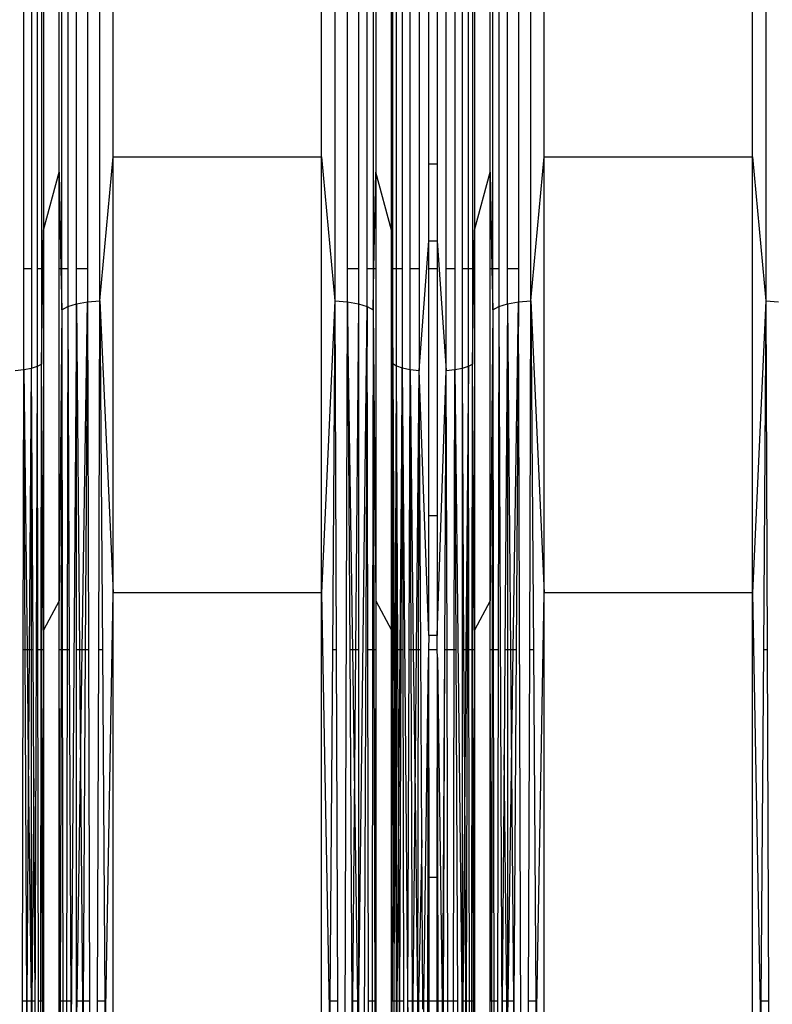
# Model space of a CAD drawing. Units: millimetres. Extents: x -9947 to 6001, y -5818 to 4709.
# Drawn here: x -3656 to -3574, y -1791 to -1683 of the extents above; entities that cross this region are included whole.
import ezdxf

# ---------------------------------------------------------------- set-up
doc = ezdxf.new("R2010")
doc.units = ezdxf.units.MM
doc.layers.add('Strefa bezpieczna', color=8, linetype='Continuous')
doc.dimstyles.get("Standard").update_dxf_attribs({"dimtxt": 180, "dimasz": 200, "dimexe": 0.18, "dimexo": 0.0625, "dimgap": 200, "dimtad": 0, "dimtih": 1, "dimtoh": 1, "dimdec": 0, "dimlfac": 0.1, "dimzin": 0, "dimdsep": 46, "dimtxsty": 'Standard', "dimcen": 0.09, "dimse1": 1, "dimse2": 1, "dimadec": 0, "dimazin": 0, "dimtfac": 1, "dimtdec": 4, "dimtofl": 0, "dimtmove": 0, "dimatfit": 3, "dimfxl": 1, "dimtolj": 1, "dimtzin": 0, "dimarcsym": 0})

# ---------------------------------------------------------------- blocks, each defined once
blk = doc.blocks.new('*D6')
at = {"layer": 'Defpoints', "color": 0}
for p in [(-5711.02, 3365.62), (-9742.35, -5817.57), (-979.17, -5817.57)]:
    blk.add_point(p, dxfattribs=at)
at = {"layer": 'Strefa bezpieczna', "color": 0, "lineweight": -2}
for p, q in [((-9742.35, 3165.62), (-9742.35, -935.98)), ((-9742.35, -5617.57), (-9742.35, -1515.98))]:
    blk.add_line(p, q, dxfattribs=at)
at = {"layer": 'Strefa bezpieczna', "color": 0}
for points in [[(-9709.01, 3165.62), (-9775.68, 3165.62), (-9742.35, 3365.62)], [(-9775.68, -5617.57), (-9709.01, -5617.57), (-9742.35, -5817.57)]]:
    blk.add_solid(points, dxfattribs=at)
at = {"layer": 'Strefa bezpieczna', "color": 0, "insert": (-9742.35, -1225.98), "char_height": 180, "attachment_point": 5}
blk.add_mtext('\\A1;918', dxfattribs=at)
blk = doc.blocks.new('*D7')
at = {"layer": 'Defpoints', "color": 0}
for p in [(-5218.65, 1402.02), (-8753.19, -3853.72), (-1057.07, -3853.72)]:
    blk.add_point(p, dxfattribs=at)
at = {"layer": 'Strefa bezpieczna', "color": 0, "lineweight": -2}
for p, q in [((-8753.19, 1202.02), (-8753.19, -935.85)), ((-8753.19, -3653.72), (-8753.19, -1515.85))]:
    blk.add_line(p, q, dxfattribs=at)
at = {"layer": 'Strefa bezpieczna', "color": 0}
for points in [[(-8719.86, 1202.02), (-8786.53, 1202.02), (-8753.19, 1402.02)], [(-8786.53, -3653.72), (-8719.86, -3653.72), (-8753.19, -3853.72)]]:
    blk.add_solid(points, dxfattribs=at)
at = {"layer": 'Strefa bezpieczna', "color": 0, "insert": (-8753.19, -1225.85), "char_height": 180, "attachment_point": 5}
blk.add_mtext('\\A1;526', dxfattribs=at)

msp = doc.modelspace()

# ---------------------------------------------------------------- linework, layer by layer
for p, q in [((-3647.61, -1713.59), (-3647.61, -1637.66)), ((-3621.71, -1637.66), (-3621.71, -1713.59)), ((-3600.11, -1713.59), (-3600.11, -1637.66)), ((-3574.21, -1637.66), (-3574.21, -1713.59)), ((-3646.14, -1697.73), (-3646.14, -1652.06)), ((-3623.18, -1697.73), (-3623.18, -1652.06)), ((-3598.64, -1697.73), (-3598.64, -1652.06)), ((-3575.68, -1697.73), (-3575.68, -1652.06)), ((-3655.99, -1710.09), (-3655.99, -1670.22)), ((-3655.16, -1670.22), (-3655.16, -1710.09)), ((-3654.51, -1710.09), (-3654.51, -1670.22)), ((-3654.06, -1670.22), (-3654.06, -1710.09)), ((-3653.85, -1670.22), (-3653.85, -1705.83)), ((-3652.12, -1699.43), (-3652.12, -1670.22)), ((-3651.82, -1710.09), (-3651.82, -1670.22)), ((-3651.16, -1670.22), (-3651.16, -1710.09)), ((-3650.2, -1710.09), (-3650.2, -1670.22)), ((-3649, -1670.22), (-3649, -1710.09)), ((-3620.33, -1710.09), (-3620.33, -1670.22)), ((-3619.12, -1670.22), (-3619.12, -1710.09)), ((-3618.16, -1710.09), (-3618.16, -1670.22)), ((-3617.51, -1670.22), (-3617.51, -1710.09)), ((-3617.2, -1670.22), (-3617.2, -1699.43)), ((-3615.48, -1705.83), (-3615.48, -1670.22)), ((-3615.35, -1710.09), (-3615.35, -1670.22)), ((-3614.94, -1710.09), (-3614.94, -1670.22)), ((-3614.29, -1670.22), (-3614.29, -1710.09)), ((-3613.43, -1710.09), (-3613.43, -1670.22)), ((-3612.44, -1670.22), (-3612.44, -1710.09)), ((-3611.38, -1698.53), (-3611.38, -1670.22)), ((-3610.45, -1670.22), (-3610.45, -1698.53)), ((-3609.44, -1710.09), (-3609.44, -1670.22)), ((-3608.49, -1670.22), (-3608.49, -1710.09)), ((-3607.66, -1710.09), (-3607.66, -1670.22)), ((-3607.01, -1710.09), (-3607.01, -1670.22)), ((-3606.56, -1670.22), (-3606.56, -1710.09)), ((-3606.35, -1670.22), (-3606.35, -1705.83)), ((-3604.62, -1699.43), (-3604.62, -1670.22)), ((-3604.32, -1710.09), (-3604.32, -1670.22)), ((-3603.66, -1670.22), (-3603.66, -1710.09)), ((-3602.7, -1710.09), (-3602.7, -1670.22)), ((-3601.5, -1670.22), (-3601.5, -1710.09)), ((-3647.61, -1713.59), (-3646.14, -1697.73)), ((-3646.14, -1745.79), (-3646.14, -1697.73)), ((-3646.14, -1697.73), (-3623.18, -1697.73)), ((-3623.18, -1745.79), (-3623.18, -1697.73)), ((-3623.18, -1697.73), (-3621.71, -1713.59)), ((-3600.11, -1713.59), (-3598.64, -1697.73)), ((-3598.64, -1745.79), (-3598.64, -1697.73)), ((-3598.64, -1697.73), (-3575.68, -1697.73)), ((-3575.68, -1745.79), (-3575.68, -1697.73)), ((-3575.68, -1697.73), (-3574.21, -1713.59)), ((-3610.45, -1698.53), (-3611.38, -1698.53)), ((-3611.38, -1707), (-3611.38, -1698.53)), ((-3610.45, -1698.53), (-3610.45, -1707)), ((-3653.85, -1705.83), (-3652.12, -1699.43)), ((-3652.12, -1710.09), (-3652.12, -1699.43)), ((-3652.12, -1699.43), (-3651.91, -1710.09)), ((-3617.42, -1710.09), (-3617.2, -1699.43)), ((-3615.48, -1705.83), (-3617.2, -1699.43)), ((-3617.2, -1699.43), (-3617.2, -1710.09)), ((-3606.35, -1705.83), (-3604.62, -1699.43)), ((-3604.62, -1710.09), (-3604.62, -1699.43)), ((-3604.62, -1699.43), (-3604.41, -1710.09)), ((-3653.91, -1710.09), (-3653.85, -1705.83)), ((-3653.85, -1705.83), (-3653.85, -1710.09)), ((-3615.48, -1710.09), (-3615.48, -1705.83)), ((-3615.48, -1705.83), (-3615.44, -1710.09)), ((-3606.41, -1710.09), (-3606.35, -1705.83)), ((-3606.35, -1705.83), (-3606.35, -1710.09)), ((-3612.44, -1721.27), (-3611.38, -1707)), ((-3611.38, -1707), (-3610.45, -1707)), ((-3611.38, -1710.09), (-3611.38, -1707)), ((-3610.45, -1707), (-3609.44, -1721.27)), ((-3610.45, -1707), (-3610.45, -1710.09)), ((-3655.16, -1710.09), (-3655.99, -1710.09)), ((-3655.99, -1721.17), (-3655.99, -1710.09)), ((-3655.16, -1710.09), (-3655.16, -1721.02)), ((-3654.51, -1720.82), (-3654.51, -1710.09)), ((-3654.06, -1710.09), (-3654.51, -1710.09)), ((-3654.06, -1720.58), (-3653.91, -1710.09)), ((-3654.06, -1710.09), (-3654.06, -1720.58)), ((-3653.91, -1710.09), (-3654.06, -1710.09)), ((-3653.85, -1710.09), (-3653.91, -1710.09)), ((-3653.85, -1710.09), (-3653.85, -1749.89)), ((-3652.12, -1746.65), (-3652.12, -1710.09)), ((-3651.91, -1710.09), (-3652.12, -1710.09)), ((-3651.91, -1710.09), (-3651.82, -1714.59)), ((-3651.82, -1710.09), (-3651.91, -1710.09)), ((-3651.16, -1710.09), (-3651.82, -1710.09)), ((-3651.82, -1714.59), (-3651.82, -1710.09)), ((-3651.16, -1710.09), (-3651.16, -1714.24)), ((-3649, -1710.09), (-3650.2, -1710.09)), ((-3650.2, -1713.95), (-3650.2, -1710.09)), ((-3649, -1710.09), (-3649, -1713.73)), ((-3619.12, -1710.09), (-3620.33, -1710.09)), ((-3620.33, -1713.73), (-3620.33, -1710.09)), ((-3619.12, -1710.09), (-3619.12, -1713.95)), ((-3618.16, -1714.24), (-3618.16, -1710.09)), ((-3617.51, -1710.09), (-3618.16, -1710.09)), ((-3617.51, -1710.09), (-3617.51, -1714.59)), ((-3617.51, -1714.59), (-3617.42, -1710.09)), ((-3617.42, -1710.09), (-3617.51, -1710.09)), ((-3617.2, -1710.09), (-3617.42, -1710.09)), ((-3617.2, -1710.09), (-3617.2, -1746.65)), ((-3615.48, -1749.89), (-3615.48, -1710.09)), ((-3615.44, -1710.09), (-3615.48, -1710.09)), ((-3615.44, -1710.09), (-3615.35, -1720.51)), ((-3615.35, -1710.09), (-3615.44, -1710.09)), ((-3615.35, -1720.51), (-3615.35, -1710.09)), ((-3614.94, -1710.09), (-3615.35, -1710.09)), ((-3614.29, -1710.09), (-3614.94, -1710.09)), ((-3614.94, -1720.77), (-3614.94, -1710.09)), ((-3614.29, -1710.09), (-3614.29, -1720.99)), ((-3612.44, -1710.09), (-3613.43, -1710.09)), ((-3613.43, -1721.16), (-3613.43, -1710.09)), ((-3612.44, -1710.09), (-3612.44, -1721.27)), ((-3610.45, -1710.09), (-3611.38, -1710.09)), ((-3611.38, -1737.27), (-3611.38, -1710.09)), ((-3610.45, -1710.09), (-3610.45, -1737.27)), ((-3608.49, -1710.09), (-3609.44, -1710.09)), ((-3609.44, -1721.27), (-3609.44, -1710.09)), ((-3608.49, -1710.09), (-3608.49, -1721.17)), ((-3607.01, -1710.09), (-3607.66, -1710.09)), ((-3607.66, -1721.02), (-3607.66, -1710.09)), ((-3607.01, -1720.82), (-3607.01, -1710.09)), ((-3606.56, -1710.09), (-3607.01, -1710.09)), ((-3606.56, -1720.58), (-3606.41, -1710.09)), ((-3606.56, -1710.09), (-3606.56, -1720.58)), ((-3606.41, -1710.09), (-3606.56, -1710.09)), ((-3606.35, -1710.09), (-3606.41, -1710.09)), ((-3606.35, -1710.09), (-3606.35, -1749.89)), ((-3604.41, -1710.09), (-3604.62, -1710.09)), ((-3604.62, -1746.65), (-3604.62, -1710.09)), ((-3604.41, -1710.09), (-3604.32, -1714.59)), ((-3604.32, -1710.09), (-3604.41, -1710.09)), ((-3604.32, -1714.59), (-3604.32, -1710.09)), ((-3603.66, -1710.09), (-3604.32, -1710.09)), ((-3603.66, -1710.09), (-3603.66, -1714.24)), ((-3601.5, -1710.09), (-3602.7, -1710.09)), ((-3602.7, -1713.95), (-3602.7, -1710.09)), ((-3601.5, -1710.09), (-3601.5, -1713.73)), ((-3651.82, -1714.59), (-3651.16, -1714.24)), ((-3651.16, -1714.24), (-3651.24, -1752.05)), ((-3651.16, -1714.24), (-3650.2, -1713.95)), ((-3651.16, -1714.24), (-3651, -1752.05)), ((-3650.2, -1713.95), (-3650.81, -1795.07)), ((-3650.2, -1713.95), (-3649, -1713.73)), ((-3650.2, -1752.05), (-3650.2, -1713.95)), ((-3650.2, -1713.95), (-3649.88, -1752.05)), ((-3649.57, -1752.05), (-3649, -1713.73)), ((-3649, -1713.73), (-3649.24, -1752.05)), ((-3649, -1713.73), (-3647.61, -1713.59)), ((-3649, -1713.73), (-3648.87, -1752.05)), ((-3647.75, -1752.05), (-3647.61, -1713.59)), ((-3647.61, -1713.59), (-3646.14, -1745.79)), ((-3647.61, -1713.59), (-3647.34, -1752.05)), ((-3621.71, -1713.59), (-3623.18, -1745.79)), ((-3621.71, -1713.59), (-3621.99, -1752.05)), ((-3621.71, -1713.59), (-3620.33, -1713.73)), ((-3621.71, -1713.59), (-3621.58, -1752.05)), ((-3620.59, -1795.07), (-3620.33, -1713.73)), ((-3620.33, -1713.73), (-3619.12, -1713.95)), ((-3620.33, -1713.73), (-3620.09, -1752.05)), ((-3619.76, -1752.05), (-3620.33, -1713.73)), ((-3619.12, -1713.95), (-3619.45, -1752.05)), ((-3619.12, -1713.95), (-3618.16, -1714.24)), ((-3619.12, -1713.95), (-3619.12, -1752.05)), ((-3619.12, -1795.07), (-3618.16, -1714.24)), ((-3618.16, -1714.24), (-3618.51, -1795.07)), ((-3618.16, -1714.24), (-3617.51, -1714.59)), ((-3618.09, -1752.05), (-3618.16, -1714.24)), ((-3604.32, -1714.59), (-3603.66, -1714.24)), ((-3603.66, -1714.24), (-3603.74, -1752.05)), ((-3603.66, -1714.24), (-3602.7, -1713.95)), ((-3603.66, -1714.24), (-3603.31, -1795.07)), ((-3602.7, -1713.95), (-3602.99, -1752.05)), ((-3602.7, -1713.95), (-3601.5, -1713.73)), ((-3602.7, -1713.95), (-3602.7, -1752.05)), ((-3602.7, -1713.95), (-3602.38, -1752.05)), ((-3602.07, -1752.05), (-3601.5, -1713.73)), ((-3601.5, -1713.73), (-3601.74, -1752.05)), ((-3601.5, -1713.73), (-3600.11, -1713.59)), ((-3601.23, -1795.07), (-3601.5, -1713.73)), ((-3600.25, -1752.05), (-3600.11, -1713.59)), ((-3600.11, -1713.59), (-3598.64, -1745.79)), ((-3600.11, -1713.59), (-3599.84, -1752.05)), ((-3574.21, -1713.59), (-3575.68, -1745.79)), ((-3574.21, -1713.59), (-3574.49, -1752.05)), ((-3574.21, -1713.59), (-3572.83, -1713.73)), ((-3574.21, -1713.59), (-3574.08, -1752.05)), ((-3651.82, -1714.59), (-3652.12, -1746.65)), ((-3651.82, -1714.59), (-3651.89, -1752.05)), ((-3651.82, -1714.59), (-3651.77, -1752.05)), ((-3617.51, -1714.59), (-3617.56, -1752.05)), ((-3617.51, -1714.59), (-3617.2, -1746.65)), ((-3617.51, -1714.59), (-3617.43, -1752.05)), ((-3604.32, -1714.59), (-3604.62, -1746.65)), ((-3604.32, -1714.59), (-3604.39, -1752.05)), ((-3604.32, -1714.59), (-3604.27, -1752.05)), ((-3655.16, -1721.02), (-3654.51, -1720.82)), ((-3654.75, -1795.07), (-3654.51, -1720.82)), ((-3654.51, -1720.82), (-3654.06, -1720.58)), ((-3654.46, -1752.05), (-3654.51, -1720.82)), ((-3654.09, -1752.05), (-3654.06, -1720.58)), ((-3653.85, -1749.89), (-3654.06, -1720.58)), ((-3654.01, -1752.05), (-3654.06, -1720.58)), ((-3615.48, -1749.89), (-3615.35, -1720.51)), ((-3615.35, -1720.51), (-3615.4, -1752.05)), ((-3615.36, -1752.05), (-3615.35, -1720.51)), ((-3615.35, -1720.51), (-3614.94, -1720.77)), ((-3615.29, -1752.05), (-3615.35, -1720.51)), ((-3615.35, -1720.51), (-3615.17, -1752.05)), ((-3615.05, -1752.05), (-3614.94, -1720.77)), ((-3614.94, -1720.77), (-3614.29, -1720.99)), ((-3614.94, -1752.05), (-3614.94, -1720.77)), ((-3614.79, -1752.05), (-3614.94, -1720.77)), ((-3607.66, -1721.02), (-3607.01, -1720.82)), ((-3607.01, -1720.82), (-3607.28, -1752.05)), ((-3607.11, -1752.05), (-3607.01, -1720.82)), ((-3607.01, -1720.82), (-3606.56, -1720.58)), ((-3606.96, -1752.05), (-3607.01, -1720.82)), ((-3606.59, -1752.05), (-3606.56, -1720.58)), ((-3606.35, -1749.89), (-3606.56, -1720.58)), ((-3606.51, -1752.05), (-3606.56, -1720.58)), ((-3656.94, -1721.27), (-3655.99, -1721.17)), ((-3656.07, -1752.05), (-3655.99, -1721.17)), ((-3655.99, -1721.17), (-3655.16, -1721.02)), ((-3655.85, -1752.05), (-3655.99, -1721.17)), ((-3655.99, -1721.17), (-3655.65, -1752.05)), ((-3655.36, -1752.05), (-3655.16, -1721.02)), ((-3655.16, -1752.05), (-3655.16, -1721.02)), ((-3654.99, -1752.05), (-3655.16, -1721.02)), ((-3614.29, -1720.99), (-3614.56, -1752.05)), ((-3614.41, -1752.05), (-3614.29, -1720.99)), ((-3614.29, -1720.99), (-3613.43, -1721.16)), ((-3614.29, -1720.99), (-3613.68, -1795.07)), ((-3614.29, -1720.99), (-3614.23, -1752.05)), ((-3613.54, -1752.05), (-3613.43, -1721.16)), ((-3613.43, -1721.16), (-3612.44, -1721.27)), ((-3613.32, -1752.05), (-3613.43, -1721.16)), ((-3613.43, -1721.16), (-3613.08, -1752.05)), ((-3612.74, -1752.05), (-3612.44, -1721.27)), ((-3612.5, -1752.05), (-3612.44, -1721.27)), ((-3611.38, -1750.48), (-3612.44, -1721.27)), ((-3612.25, -1752.05), (-3612.44, -1721.27)), ((-3610.45, -1750.48), (-3609.44, -1721.27)), ((-3609.61, -1752.05), (-3609.44, -1721.27)), ((-3609.44, -1721.27), (-3608.49, -1721.17)), ((-3609.36, -1752.05), (-3609.44, -1721.27)), ((-3608.57, -1752.05), (-3608.49, -1721.17)), ((-3608.49, -1721.17), (-3607.66, -1721.02)), ((-3608.49, -1721.17), (-3607.66, -1795.07)), ((-3608.35, -1752.05), (-3608.49, -1721.17)), ((-3607.66, -1752.05), (-3607.66, -1721.02)), ((-3607.49, -1752.05), (-3607.66, -1721.02)), ((-3611.38, -1737.27), (-3610.45, -1737.27)), ((-3611.38, -1750.48), (-3611.38, -1737.27)), ((-3610.45, -1737.27), (-3610.45, -1750.48)), ((-3647.03, -1795.07), (-3646.14, -1745.79)), ((-3646.14, -1795.07), (-3646.14, -1745.79)), ((-3623.18, -1745.79), (-3646.14, -1745.79)), ((-3623.18, -1795.07), (-3623.18, -1745.79)), ((-3623.18, -1745.79), (-3622.29, -1795.07)), ((-3599.53, -1795.07), (-3598.64, -1745.79)), ((-3598.64, -1795.07), (-3598.64, -1745.79)), ((-3575.68, -1745.79), (-3598.64, -1745.79)), ((-3575.68, -1795.07), (-3575.68, -1745.79)), ((-3575.68, -1745.79), (-3574.79, -1795.07)), ((-3652.12, -1746.65), (-3653.85, -1749.89)), ((-3652.12, -1752.05), (-3652.12, -1746.65)), ((-3617.2, -1746.65), (-3615.48, -1749.89)), ((-3617.2, -1746.65), (-3617.2, -1752.05)), ((-3604.62, -1746.65), (-3606.35, -1749.89)), ((-3604.62, -1752.05), (-3604.62, -1746.65)), ((-3653.85, -1749.89), (-3653.85, -1752.05)), ((-3615.48, -1752.05), (-3615.48, -1749.89)), ((-3606.35, -1749.89), (-3606.35, -1752.05)), ((-3611.38, -1750.48), (-3611.4, -1752.05)), ((-3610.45, -1750.48), (-3611.38, -1750.48)), ((-3610.43, -1752.05), (-3610.45, -1750.48)), ((-3656.16, -1790.75), (-3656.07, -1752.05)), ((-3655.85, -1752.05), (-3656.07, -1752.05)), ((-3655.65, -1752.05), (-3655.85, -1752.05)), ((-3655.66, -1790.75), (-3655.85, -1752.05)), ((-3655.36, -1752.05), (-3655.65, -1752.05)), ((-3655.65, -1752.05), (-3655.47, -1767.95)), ((-3655.47, -1767.95), (-3655.36, -1752.05)), ((-3655.16, -1752.05), (-3655.36, -1752.05)), ((-3655.16, -1790.75), (-3655.16, -1752.05)), ((-3654.99, -1752.05), (-3655.16, -1752.05)), ((-3654.91, -1766.25), (-3654.99, -1752.05)), ((-3654.09, -1752.05), (-3654.46, -1752.05)), ((-3654.4, -1790.75), (-3654.46, -1752.05)), ((-3654.12, -1790.75), (-3654.09, -1752.05)), ((-3654.01, -1752.05), (-3654.09, -1752.05)), ((-3653.85, -1752.05), (-3654.01, -1752.05)), ((-3653.95, -1790.75), (-3654.01, -1752.05)), ((-3653.85, -1752.05), (-3653.95, -1790.75)), ((-3653.85, -1752.05), (-3653.85, -1790.75)), ((-3651.89, -1752.05), (-3652.12, -1752.05)), ((-3652.12, -1790.75), (-3652.12, -1752.05)), ((-3651.99, -1790.75), (-3652.12, -1752.05)), ((-3651.89, -1752.05), (-3651.99, -1790.75)), ((-3651.77, -1752.05), (-3651.89, -1752.05)), ((-3651.24, -1752.05), (-3651.77, -1752.05)), ((-3651.77, -1752.05), (-3651.72, -1790.75)), ((-3651.24, -1752.05), (-3651.31, -1790.75)), ((-3651, -1752.05), (-3651.24, -1752.05)), ((-3651, -1752.05), (-3650.83, -1790.75)), ((-3649.88, -1752.05), (-3650.2, -1752.05)), ((-3650.2, -1790.75), (-3650.2, -1752.05)), ((-3649.57, -1752.05), (-3649.88, -1752.05)), ((-3649.88, -1752.05), (-3649.76, -1765.27)), ((-3649.76, -1765.27), (-3649.57, -1752.05)), ((-3649.24, -1752.05), (-3649.57, -1752.05)), ((-3649.24, -1752.05), (-3649.48, -1790.75)), ((-3648.87, -1752.05), (-3649.24, -1752.05)), ((-3648.87, -1752.05), (-3648.75, -1790.75)), ((-3647.89, -1790.75), (-3647.75, -1752.05)), ((-3647.34, -1752.05), (-3647.75, -1752.05)), ((-3647.34, -1752.05), (-3647.06, -1790.75)), ((-3621.99, -1752.05), (-3622.26, -1790.75)), ((-3621.58, -1752.05), (-3621.99, -1752.05)), ((-3621.58, -1752.05), (-3621.44, -1790.75)), ((-3619.76, -1752.05), (-3620.09, -1752.05)), ((-3620.09, -1752.05), (-3619.85, -1790.75)), ((-3619.45, -1752.05), (-3619.76, -1752.05)), ((-3619.56, -1765.27), (-3619.76, -1752.05)), ((-3619.45, -1752.05), (-3619.56, -1765.27)), ((-3619.12, -1752.05), (-3619.45, -1752.05)), ((-3619.12, -1752.05), (-3619.12, -1790.75)), ((-3617.56, -1752.05), (-3618.09, -1752.05)), ((-3618.01, -1790.75), (-3618.09, -1752.05)), ((-3617.56, -1752.05), (-3617.61, -1790.75)), ((-3617.43, -1752.05), (-3617.56, -1752.05)), ((-3617.2, -1752.05), (-3617.43, -1752.05)), ((-3617.43, -1752.05), (-3617.33, -1790.75)), ((-3617.2, -1752.05), (-3617.33, -1790.75)), ((-3617.2, -1752.05), (-3617.2, -1790.75)), ((-3615.4, -1752.05), (-3615.48, -1752.05)), ((-3615.48, -1790.75), (-3615.48, -1752.05)), ((-3615.48, -1752.05), (-3615.44, -1769.91)), ((-3615.4, -1752.05), (-3615.44, -1769.91)), ((-3615.36, -1752.05), (-3615.4, -1752.05)), ((-3615.39, -1790.75), (-3615.36, -1752.05)), ((-3615.29, -1752.05), (-3615.36, -1752.05)), ((-3615.18, -1790.75), (-3615.29, -1752.05)), ((-3615.17, -1752.05), (-3615.29, -1752.05)), ((-3615.05, -1752.05), (-3615.17, -1752.05)), ((-3615.17, -1752.05), (-3615.1, -1765.63)), ((-3615.1, -1765.63), (-3615.05, -1752.05)), ((-3614.94, -1752.05), (-3615.05, -1752.05)), ((-3614.93, -1790.75), (-3614.94, -1752.05)), ((-3614.79, -1752.05), (-3614.94, -1752.05)), ((-3614.71, -1769.35), (-3614.79, -1752.05)), ((-3614.56, -1752.05), (-3614.79, -1752.05)), ((-3614.56, -1752.05), (-3614.71, -1769.35)), ((-3614.56, -1790.75), (-3614.41, -1752.05)), ((-3614.41, -1752.05), (-3614.56, -1752.05)), ((-3614.23, -1752.05), (-3614.41, -1752.05)), ((-3614.23, -1752.05), (-3614.17, -1790.75)), ((-3613.67, -1790.75), (-3613.54, -1752.05)), ((-3613.32, -1752.05), (-3613.54, -1752.05)), ((-3613.08, -1752.05), (-3613.32, -1752.05)), ((-3613.17, -1790.75), (-3613.32, -1752.05)), ((-3612.74, -1752.05), (-3613.08, -1752.05)), ((-3613.08, -1752.05), (-3612.89, -1768.13)), ((-3612.89, -1768.13), (-3612.74, -1752.05)), ((-3612.5, -1752.05), (-3612.74, -1752.05)), ((-3612.57, -1790.75), (-3612.5, -1752.05)), ((-3612.25, -1752.05), (-3612.5, -1752.05)), ((-3612.12, -1773.01), (-3612.25, -1752.05)), ((-3611.4, -1752.05), (-3611.41, -1752.9)), ((-3610.43, -1752.05), (-3611.4, -1752.05)), ((-3610.42, -1752.9), (-3610.43, -1752.05)), ((-3609.82, -1790.75), (-3609.61, -1752.05)), ((-3609.76, -1790.75), (-3609.61, -1752.05)), ((-3609.36, -1752.05), (-3609.61, -1752.05)), ((-3608.57, -1752.05), (-3609.36, -1752.05)), ((-3609.26, -1790.75), (-3609.36, -1752.05)), ((-3608.66, -1790.75), (-3608.57, -1752.05)), ((-3608.35, -1752.05), (-3608.57, -1752.05)), ((-3608.16, -1790.75), (-3608.35, -1752.05)), ((-3607.49, -1752.05), (-3607.66, -1752.05)), ((-3607.66, -1790.75), (-3607.66, -1752.05)), ((-3607.28, -1752.05), (-3607.49, -1752.05)), ((-3607.41, -1766.25), (-3607.49, -1752.05)), ((-3607.28, -1752.05), (-3607.41, -1766.25)), ((-3607.11, -1752.05), (-3607.28, -1752.05)), ((-3607.23, -1790.75), (-3607.11, -1752.05)), ((-3606.96, -1752.05), (-3607.11, -1752.05)), ((-3606.9, -1790.75), (-3606.96, -1752.05)), ((-3606.59, -1752.05), (-3606.96, -1752.05)), ((-3606.62, -1790.75), (-3606.59, -1752.05)), ((-3606.51, -1752.05), (-3606.59, -1752.05)), ((-3606.45, -1790.75), (-3606.51, -1752.05)), ((-3606.35, -1752.05), (-3606.51, -1752.05)), ((-3606.35, -1752.05), (-3606.45, -1790.75)), ((-3606.35, -1752.05), (-3606.35, -1790.75)), ((-3604.39, -1752.05), (-3604.62, -1752.05)), ((-3604.62, -1790.75), (-3604.62, -1752.05)), ((-3604.47, -1790.75), (-3604.62, -1752.05)), ((-3604.39, -1752.05), (-3604.47, -1790.75)), ((-3604.27, -1752.05), (-3604.39, -1752.05)), ((-3603.74, -1752.05), (-3604.27, -1752.05)), ((-3604.27, -1752.05), (-3604.22, -1790.75)), ((-3603.74, -1752.05), (-3603.81, -1790.75)), ((-3602.99, -1752.05), (-3603.08, -1763.62)), ((-3602.7, -1752.05), (-3602.99, -1752.05)), ((-3602.38, -1752.05), (-3602.7, -1752.05)), ((-3602.7, -1752.05), (-3602.7, -1790.75)), ((-3602.07, -1752.05), (-3602.38, -1752.05)), ((-3602.38, -1752.05), (-3602.26, -1765.27)), ((-3602.26, -1765.27), (-3602.07, -1752.05)), ((-3601.74, -1752.05), (-3602.07, -1752.05)), ((-3601.74, -1752.05), (-3601.98, -1790.75)), ((-3600.39, -1790.75), (-3600.25, -1752.05)), ((-3599.84, -1752.05), (-3600.25, -1752.05)), ((-3599.84, -1752.05), (-3599.56, -1790.75)), ((-3574.49, -1752.05), (-3574.76, -1790.75)), ((-3574.08, -1752.05), (-3574.49, -1752.05)), ((-3574.08, -1752.05), (-3573.94, -1790.75)), ((-3611.93, -1790.75), (-3611.41, -1752.9)), ((-3611.47, -1790.75), (-3611.41, -1752.9)), ((-3611.41, -1752.9), (-3611.38, -1777.17)), ((-3610.45, -1777.17), (-3610.42, -1752.9)), ((-3610.34, -1790.75), (-3610.42, -1752.9)), ((-3610.42, -1752.9), (-3609.9, -1790.75)), ((-3603.08, -1763.62), (-3603.28, -1790.75)), ((-3602.76, -1790.75), (-3603.08, -1763.62)), ((-3650.14, -1790.75), (-3649.76, -1765.27)), ((-3649.76, -1765.27), (-3649.54, -1790.75)), ((-3619.56, -1765.27), (-3619.78, -1790.75)), ((-3619.19, -1790.75), (-3619.56, -1765.27)), ((-3602.64, -1790.75), (-3602.26, -1765.27)), ((-3602.26, -1765.27), (-3602.04, -1790.75)), ((-3654.91, -1766.25), (-3655.13, -1790.75)), ((-3654.77, -1790.75), (-3654.91, -1766.25)), ((-3615.18, -1790.75), (-3615.1, -1765.63)), ((-3615.1, -1765.63), (-3614.93, -1790.75)), ((-3607.41, -1766.25), (-3607.63, -1790.75)), ((-3607.27, -1790.75), (-3607.41, -1766.25)), ((-3655.62, -1790.75), (-3655.47, -1767.95)), ((-3655.47, -1767.95), (-3655.21, -1790.75)), ((-3613.11, -1790.75), (-3612.89, -1768.13)), ((-3612.89, -1768.13), (-3612.63, -1790.75)), ((-3614.71, -1769.35), (-3614.89, -1790.75)), ((-3614.6, -1790.75), (-3614.71, -1769.35)), ((-3615.44, -1769.91), (-3615.48, -1790.75)), ((-3615.44, -1769.91), (-3615.39, -1790.75)), ((-3612.12, -1773.01), (-3612.49, -1790.75)), ((-3612.01, -1790.75), (-3612.12, -1773.01)), ((-3611.38, -1777.17), (-3611.47, -1790.75)), ((-3610.45, -1777.17), (-3611.38, -1777.17)), ((-3611.38, -1777.17), (-3611.38, -1790.75)), ((-3610.44, -1790.75), (-3610.45, -1777.17)), ((-3656.17, -1795.07), (-3656.16, -1790.75)), ((-3656.16, -1790.75), (-3655.66, -1790.75)), ((-3655.64, -1795.07), (-3655.66, -1790.75)), ((-3655.66, -1790.75), (-3655.62, -1790.75)), ((-3655.64, -1795.07), (-3655.62, -1790.75)), ((-3655.62, -1790.75), (-3655.21, -1790.75)), ((-3655.21, -1790.75), (-3655.16, -1795.07)), ((-3655.21, -1790.75), (-3655.16, -1790.75)), ((-3655.16, -1795.07), (-3655.16, -1790.75)), ((-3655.13, -1790.75), (-3655.16, -1795.07)), ((-3655.16, -1790.75), (-3655.13, -1790.75)), ((-3655.13, -1790.75), (-3654.77, -1790.75)), ((-3654.75, -1795.07), (-3654.77, -1790.75)), ((-3654.4, -1790.75), (-3654.12, -1790.75)), ((-3654.4, -1795.07), (-3654.4, -1790.75)), ((-3654.13, -1795.07), (-3654.12, -1790.75)), ((-3654.12, -1790.75), (-3653.95, -1790.75)), ((-3653.95, -1790.75), (-3653.94, -1795.07)), ((-3653.95, -1790.75), (-3653.85, -1790.75)), ((-3653.85, -1790.75), (-3653.85, -1795.07)), ((-3652.12, -1795.07), (-3652.12, -1790.75)), ((-3652.12, -1790.75), (-3651.99, -1790.75)), ((-3651.99, -1790.75), (-3651.98, -1795.07)), ((-3651.99, -1790.75), (-3651.72, -1790.75)), ((-3651.72, -1790.75), (-3651.71, -1795.07)), ((-3651.72, -1790.75), (-3651.31, -1790.75)), ((-3651.31, -1790.75), (-3651.32, -1795.07)), ((-3651.31, -1790.75), (-3650.83, -1790.75)), ((-3650.83, -1790.75), (-3650.81, -1795.07)), ((-3650.2, -1795.07), (-3650.2, -1790.75)), ((-3650.2, -1795.07), (-3650.14, -1790.75)), ((-3650.2, -1790.75), (-3650.14, -1790.75)), ((-3650.14, -1790.75), (-3649.54, -1790.75)), ((-3649.54, -1790.75), (-3649.51, -1795.07)), ((-3649.54, -1790.75), (-3649.48, -1790.75)), ((-3649.48, -1790.75), (-3649.51, -1795.07)), ((-3649.48, -1790.75), (-3648.75, -1790.75)), ((-3648.75, -1790.75), (-3648.73, -1795.07)), ((-3647.9, -1795.07), (-3647.89, -1790.75)), ((-3647.89, -1790.75), (-3647.06, -1790.75)), ((-3647.06, -1790.75), (-3647.03, -1795.07)), ((-3622.26, -1790.75), (-3622.29, -1795.07)), ((-3622.26, -1790.75), (-3621.44, -1790.75)), ((-3621.44, -1790.75), (-3621.42, -1795.07)), ((-3619.85, -1790.75), (-3619.78, -1790.75)), ((-3619.85, -1790.75), (-3619.82, -1795.07)), ((-3619.78, -1790.75), (-3619.82, -1795.07)), ((-3619.78, -1790.75), (-3619.19, -1790.75)), ((-3619.19, -1790.75), (-3619.12, -1790.75)), ((-3619.12, -1795.07), (-3619.19, -1790.75)), ((-3619.12, -1790.75), (-3619.12, -1795.07)), ((-3618.01, -1790.75), (-3617.61, -1790.75)), ((-3618.01, -1795.07), (-3618.01, -1790.75)), ((-3617.61, -1790.75), (-3617.33, -1790.75)), ((-3617.61, -1790.75), (-3617.61, -1795.07)), ((-3617.33, -1790.75), (-3617.34, -1795.07)), ((-3617.33, -1790.75), (-3617.2, -1790.75)), ((-3617.2, -1790.75), (-3617.2, -1795.07)), ((-3615.48, -1795.07), (-3615.48, -1790.75)), ((-3615.48, -1790.75), (-3615.39, -1790.75)), ((-3615.38, -1795.07), (-3615.39, -1790.75)), ((-3615.39, -1790.75), (-3615.18, -1790.75)), ((-3615.2, -1795.07), (-3615.18, -1790.75)), ((-3615.18, -1790.75), (-3614.93, -1790.75)), ((-3614.93, -1795.07), (-3614.93, -1790.75)), ((-3614.89, -1790.75), (-3614.93, -1795.07)), ((-3614.93, -1790.75), (-3614.89, -1790.75)), ((-3614.89, -1790.75), (-3614.6, -1790.75)), ((-3614.58, -1795.07), (-3614.6, -1790.75)), ((-3614.6, -1790.75), (-3614.56, -1790.75)), ((-3614.58, -1795.07), (-3614.56, -1790.75)), ((-3614.56, -1790.75), (-3614.17, -1790.75)), ((-3614.17, -1790.75), (-3614.16, -1795.07)), ((-3613.68, -1795.07), (-3613.67, -1790.75)), ((-3613.67, -1790.75), (-3613.17, -1790.75)), ((-3613.15, -1795.07), (-3613.17, -1790.75)), ((-3613.17, -1790.75), (-3613.11, -1790.75)), ((-3613.15, -1795.07), (-3613.11, -1790.75)), ((-3613.11, -1790.75), (-3612.63, -1790.75)), ((-3612.63, -1790.75), (-3612.58, -1795.07)), ((-3612.63, -1790.75), (-3612.57, -1790.75)), ((-3612.58, -1795.07), (-3612.57, -1790.75)), ((-3612.49, -1790.75), (-3612.58, -1795.07)), ((-3612.57, -1790.75), (-3612.49, -1790.75)), ((-3612.49, -1790.75), (-3612.01, -1790.75)), ((-3612.01, -1791.66), (-3612.01, -1790.75)), ((-3611.99, -1795.07), (-3611.93, -1790.75)), ((-3611.93, -1790.75), (-3611.47, -1790.75)), ((-3611.5, -1795.07), (-3611.47, -1790.75)), ((-3611.47, -1790.75), (-3611.38, -1790.75)), ((-3611.38, -1790.75), (-3611.38, -1795.07)), ((-3611.38, -1790.75), (-3610.44, -1790.75)), ((-3610.44, -1795.07), (-3610.44, -1790.75)), ((-3610.44, -1790.75), (-3610.34, -1790.75)), ((-3610.33, -1795.07), (-3610.34, -1790.75)), ((-3610.34, -1790.75), (-3609.9, -1790.75)), ((-3609.9, -1790.75), (-3609.84, -1795.07)), ((-3609.82, -1790.75), (-3609.76, -1790.75)), ((-3609.82, -1791.51), (-3609.82, -1790.75)), ((-3609.78, -1795.07), (-3609.76, -1790.75)), ((-3609.76, -1790.75), (-3609.26, -1790.75)), ((-3609.24, -1795.07), (-3609.26, -1790.75)), ((-3609.26, -1790.75), (-3608.66, -1790.75)), ((-3608.67, -1795.07), (-3608.66, -1790.75)), ((-3608.66, -1790.75), (-3608.16, -1790.75)), ((-3608.14, -1795.07), (-3608.16, -1790.75)), ((-3607.63, -1790.75), (-3607.66, -1795.07)), ((-3607.66, -1795.07), (-3607.66, -1790.75)), ((-3607.66, -1790.75), (-3607.63, -1790.75)), ((-3607.63, -1790.75), (-3607.27, -1790.75)), ((-3607.25, -1795.07), (-3607.27, -1790.75)), ((-3607.27, -1790.75), (-3607.23, -1790.75)), ((-3607.25, -1795.07), (-3607.23, -1790.75)), ((-3607.23, -1790.75), (-3606.9, -1790.75)), ((-3606.9, -1795.07), (-3606.9, -1790.75)), ((-3606.9, -1790.75), (-3606.62, -1790.75)), ((-3606.63, -1795.07), (-3606.62, -1790.75)), ((-3606.62, -1790.75), (-3606.45, -1790.75)), ((-3606.45, -1790.75), (-3606.35, -1790.75)), ((-3606.44, -1795.07), (-3606.45, -1790.75)), ((-3606.35, -1790.75), (-3606.35, -1795.07)), ((-3604.62, -1790.75), (-3604.47, -1790.75)), ((-3604.62, -1795.07), (-3604.62, -1790.75)), ((-3604.47, -1790.75), (-3604.48, -1795.07)), ((-3604.47, -1790.75), (-3604.22, -1790.75)), ((-3604.22, -1790.75), (-3604.21, -1795.07)), ((-3604.22, -1790.75), (-3603.81, -1790.75)), ((-3603.81, -1790.75), (-3603.82, -1795.07)), ((-3603.28, -1790.75), (-3603.31, -1795.07)), ((-3603.28, -1790.75), (-3602.76, -1790.75)), ((-3602.7, -1795.07), (-3602.76, -1790.75)), ((-3602.76, -1790.75), (-3602.7, -1790.75)), ((-3602.7, -1795.07), (-3602.64, -1790.75)), ((-3602.7, -1790.75), (-3602.7, -1795.07)), ((-3602.7, -1790.75), (-3602.64, -1790.75)), ((-3602.64, -1790.75), (-3602.04, -1790.75)), ((-3602.04, -1790.75), (-3602.01, -1795.07)), ((-3602.04, -1790.75), (-3601.98, -1790.75)), ((-3601.98, -1790.75), (-3602.01, -1795.07)), ((-3600.4, -1795.07), (-3600.39, -1790.75)), ((-3600.39, -1790.75), (-3599.56, -1790.75)), ((-3599.56, -1790.75), (-3599.53, -1795.07)), ((-3574.76, -1790.75), (-3574.79, -1795.07)), ((-3574.76, -1790.75), (-3573.94, -1790.75)), ((-3573.94, -1790.75), (-3573.92, -1795.07))]:
    msp.add_line(p, q)

# ---------------------------------------------------------------- dimensions: what is measured, and where the dimension line sits
at = {"layer": 'Strefa bezpieczna'}
for base, p1, p2, picture, middle in [((-9742.35, -5817.57), (-5711.02, 3365.62), (-979.17, -5817.57), '*D6', (-9742.35, -1225.98)), ((-8753.19, -3853.72), (-5218.65, 1402.02), (-1057.07, -3853.72), '*D7', (-8753.19, -1225.85))]:
    dim = msp.add_linear_dim(base=base, p1=p1, p2=p2, angle=90, dimstyle='Standard', override={"dimlfac": 0.1}, dxfattribs=at)
    dim.commit()
    dim.dimension.update_dxf_attribs({"geometry": picture, "text_midpoint": middle, "dimtype": 160})

doc.saveas('drawing.dxf')
